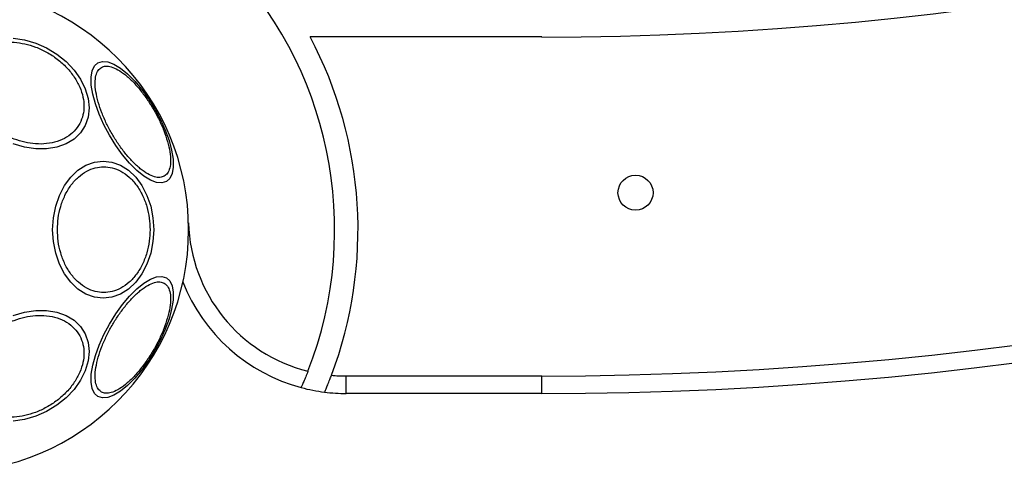
# Model space of a CAD drawing. Units: inches. Extents: x 43583 to 48804, y 35746 to 41971.
# Drawn here: x 45856 to 46025, y 37503 to 37581 of the extents above; entities that cross this region are included whole.
import ezdxf

# ---------------------------------------------------------------- set-up
doc = ezdxf.new("R2010")
doc.units = ezdxf.units.IN
doc.header["$MEASUREMENT"] = 0
doc.layers.add('001 MDP Equipment', color=5, linetype='Continuous')

# ---------------------------------------------------------------- blocks, each defined once
blk = doc.blocks.new('A$C5212cd78')
at = {"layer": '001 MDP Equipment', "linetype": 'Continuous', "lineweight": 25}
for p, q in [((-258.4, -1008.92), (-298.07, -1008.92)), ((-291.9, -1069.97), (-291.9, -1066.97)), ((-291.9, -1066.97), (-258.4, -1066.97)), ((-258.4, -1069.97), (-258.4, -1066.97)), ((-258.4, -1069.97), (-291.9, -1069.97))]:
    blk.add_line(p, q, dxfattribs=at)
at = {"layer": '001 MDP Equipment', "linetype": 'Continuous', "lineweight": 25, "flags": 128}
for points in [[(-346.96, -1027.81), (-348.88, -1027.24)], [(-348.88, -1009.12), (-346.96, -1009.41), (-345.04, -1009.97), (-343.18, -1010.8), (-341.43, -1011.87), (-339.85, -1013.14), (-338.49, -1014.58), (-337.38, -1016.14), (-336.57, -1017.78), (-336.07, -1019.44), (-335.9, -1021.07), (-336.07, -1022.63), (-336.57, -1024.07), (-337.38, -1025.34), (-338.49, -1026.41), (-339.85, -1027.24), (-341.43, -1027.81), (-343.18, -1028.1), (-345.04, -1028.1), (-346.96, -1027.81)], [(-334.41, -1013.34), (-333.64, -1013.11), (-332.72, -1013.19), (-331.67, -1013.58), (-330.53, -1014.28), (-329.33, -1015.25), (-328.1, -1016.48), (-326.88, -1017.92), (-325.72, -1019.53), (-324.64, -1021.27), (-323.68, -1023.07), (-322.87, -1024.88), (-322.23, -1026.65), (-321.78, -1028.33), (-321.53, -1029.86), (-321.5, -1031.2), (-321.68, -1032.3), (-322.07, -1033.14), (-322.66, -1033.69), (-323.43, -1033.92), (-324.35, -1033.84), (-325.39, -1033.45), (-326.54, -1032.75), (-327.74, -1031.77), (-328.97, -1030.55), (-330.18, -1029.11), (-331.35, -1027.49), (-332.43, -1025.76), (-333.39, -1023.96), (-334.2, -1022.15), (-334.84, -1020.37), (-335.29, -1018.7), (-335.53, -1017.17), (-335.57, -1015.83), (-335.38, -1014.72), (-334.99, -1013.89), (-334.41, -1013.34)], [(-324.84, -1041.92), (-324.97, -1043.96), (-325.36, -1045.94), (-326, -1047.8), (-326.86, -1049.47), (-327.93, -1050.92), (-329.17, -1052.1), (-330.53, -1052.96), (-331.99, -1053.49), (-333.5, -1053.67), (-335, -1053.49), (-336.46, -1052.96), (-337.83, -1052.1), (-339.06, -1050.92), (-340.13, -1049.47), (-341, -1047.8), (-341.63, -1045.94), (-342.02, -1043.96), (-342.16, -1041.92), (-342.02, -1039.89), (-341.63, -1037.91), (-341, -1036.05), (-340.13, -1034.37), (-339.06, -1032.93), (-337.83, -1031.75), (-336.46, -1030.89), (-335, -1030.36), (-333.5, -1030.18), (-331.99, -1030.36), (-330.53, -1030.89), (-329.17, -1031.75), (-327.93, -1032.93), (-326.86, -1034.37), (-326, -1036.05), (-325.36, -1037.91), (-324.97, -1039.89), (-324.84, -1041.92)], [(-322.66, -1050.16), (-322.07, -1050.71), (-321.68, -1051.55), (-321.5, -1052.65), (-321.53, -1053.99), (-321.78, -1055.52), (-322.23, -1057.2), (-322.87, -1058.97), (-323.68, -1060.78), (-324.64, -1062.58), (-325.72, -1064.32), (-326.88, -1065.93), (-328.1, -1067.37), (-329.33, -1068.6), (-330.53, -1069.57), (-331.67, -1070.27), (-332.72, -1070.66), (-333.64, -1070.74), (-334.41, -1070.51), (-334.99, -1069.96), (-335.38, -1069.13), (-335.57, -1068.02), (-335.53, -1066.68), (-335.29, -1065.15), (-334.84, -1063.48), (-334.2, -1061.7), (-333.39, -1059.89), (-332.43, -1058.09), (-331.35, -1056.36), (-330.18, -1054.74), (-328.97, -1053.3), (-327.74, -1052.08), (-326.54, -1051.1), (-325.39, -1050.4), (-324.35, -1050.01), (-323.43, -1049.93), (-322.66, -1050.16)], [(-346.96, -1074.44), (-348.88, -1074.73)], [(-348.88, -1056.61), (-346.96, -1056.04), (-345.04, -1055.75), (-343.18, -1055.75), (-341.43, -1056.04), (-339.85, -1056.61), (-338.49, -1057.44), (-337.38, -1058.51), (-336.57, -1059.78), (-336.07, -1061.22), (-335.9, -1062.78), (-336.07, -1064.41), (-336.57, -1066.07), (-337.38, -1067.71), (-338.49, -1069.27), (-339.85, -1070.71), (-341.43, -1071.98), (-343.18, -1073.05), (-345.04, -1073.88), (-346.96, -1074.44)]]:
    blk.add_lwpolyline(points, dxfattribs=at)
at = {"layer": '001 MDP Equipment', "linetype": 'Continuous', "lineweight": 25}
blk.add_circle((-242.37, -1035.6), 3, dxfattribs=at)
for centre, radius, start, end in [((-258.4, -443.95), 564.98, 270, 313.2783), ((-258.4, -443.95), 623.03, 270, 313.43863), ((-258.4, -443.95), 626.03, 270, 313.16274), ((-360.42, -1041.92), 66.55, 338.6351, 177.2942), ((-360.42, -1041.92), 41.55, 270, 90), ((-360.42, -1041.92), 70.55, 339.3051, 27.8886), ((-291.9, -1039.97), 27, 181.6301, 255.97), ((-291.9, -1039.97), 30, 201.3122, 255.1004), ((-291.9, -1039.97), 27, 264.6351, 270), ((-291.9, -1039.97), 30, 255.1004, 262.9348), ((-291.9, -1039.97), 30, 262.9348, 270)]:
    blk.add_arc(centre, radius, start, end, dxfattribs=at)
for points, knots in [([(-346.91, -1026.95), (-347.53, -1026.78), (-348.8, -1026.44), (-350.69, -1025.55), (-352.5, -1024.37), (-354.12, -1022.91), (-355.44, -1021.27), (-356.38, -1019.55), (-356.92, -1017.86), (-357.09, -1016.25), (-356.92, -1014.72), (-356.38, -1013.27), (-355.44, -1011.97), (-354.12, -1010.91), (-352.5, -1010.18), (-350.69, -1009.81), (-348.8, -1009.76), (-347.53, -1009.99), (-346.91, -1010.1)], [0, 0, 0, 0, 0.058258, 0.120006, 0.18432, 0.25, 0.31568, 0.379994, 0.441742, 0.5, 0.558258, 0.620006, 0.68432, 0.75, 0.81568, 0.879994, 0.941742, 1, 1, 1, 1]), ([(-346.91, -1010.1), (-346.29, -1010.26), (-345.02, -1010.6), (-343.13, -1011.49), (-341.32, -1012.67), (-339.7, -1014.13), (-338.39, -1015.77), (-337.45, -1017.49), (-336.9, -1019.18), (-336.73, -1020.79), (-336.9, -1022.33), (-337.45, -1023.78), (-338.39, -1025.08), (-339.7, -1026.13), (-341.32, -1026.87), (-343.13, -1027.24), (-345.02, -1027.29), (-346.29, -1027.06), (-346.91, -1026.95)], [0, 0, 0, 0, 0.058258, 0.120006, 0.18432, 0.25, 0.31568, 0.379994, 0.441742, 0.5, 0.558258, 0.620006, 0.68432, 0.75, 0.81568, 0.879994, 0.941742, 1, 1, 1, 1]), ([(-323.04, -1032.76), (-323.28, -1032.86), (-323.76, -1033.06), (-324.72, -1032.92), (-325.86, -1032.43), (-327.13, -1031.55), (-328.45, -1030.33), (-329.75, -1028.85), (-330.94, -1027.22), (-332, -1025.52), (-332.95, -1023.74), (-333.76, -1021.9), (-334.39, -1020.04), (-334.79, -1018.28), (-334.92, -1016.74), (-334.77, -1015.51), (-334.41, -1014.61), (-334, -1014.29), (-333.8, -1014.13)], [0, 0, 0, 0, 0.058258, 0.120006, 0.18432, 0.25, 0.31568, 0.379994, 0.441742, 0.5, 0.558258, 0.620006, 0.68432, 0.75, 0.81568, 0.879994, 0.941742, 1, 1, 1, 1]), ([(-333.8, -1014.13), (-333.56, -1014.04), (-333.08, -1013.84), (-332.11, -1013.98), (-330.98, -1014.47), (-329.71, -1015.35), (-328.39, -1016.57), (-327.09, -1018.05), (-325.9, -1019.68), (-324.83, -1021.38), (-323.89, -1023.15), (-323.08, -1025), (-322.45, -1026.86), (-322.05, -1028.62), (-321.92, -1030.16), (-322.06, -1031.39), (-322.43, -1032.29), (-322.84, -1032.61), (-323.04, -1032.76)], [0, 0, 0, 0, 0.058258, 0.120006, 0.18432, 0.25, 0.31568, 0.379994, 0.441742, 0.5, 0.558258, 0.620006, 0.68432, 0.75, 0.81568, 0.879994, 0.941742, 1, 1, 1, 1]), ([(-341.33, -1041.92), (-341.3, -1041.27), (-341.25, -1039.92), (-340.81, -1037.91), (-340.08, -1035.99), (-339.05, -1034.26), (-337.78, -1032.87), (-336.36, -1031.87), (-334.88, -1031.29), (-333.4, -1031.11), (-331.92, -1031.29), (-330.44, -1031.87), (-329.02, -1032.87), (-327.75, -1034.26), (-326.72, -1035.99), (-325.99, -1037.91), (-325.55, -1039.92), (-325.49, -1041.27), (-325.47, -1041.92)], [0, 0, 0, 0, 0.058258, 0.120006, 0.18432, 0.25, 0.31568, 0.379994, 0.441742, 0.5, 0.558258, 0.620006, 0.68432, 0.75, 0.81568, 0.879994, 0.941742, 1, 1, 1, 1]), ([(-325.47, -1041.92), (-325.49, -1042.58), (-325.55, -1043.93), (-325.99, -1045.94), (-326.72, -1047.86), (-327.75, -1049.58), (-329.02, -1050.98), (-330.44, -1051.98), (-331.92, -1052.56), (-333.4, -1052.74), (-334.88, -1052.56), (-336.36, -1051.98), (-337.78, -1050.98), (-339.05, -1049.58), (-340.08, -1047.86), (-340.81, -1045.94), (-341.25, -1043.93), (-341.3, -1042.58), (-341.33, -1041.92)], [0, 0, 0, 0, 0.058258, 0.120006, 0.18432, 0.25, 0.31568, 0.379994, 0.441742, 0.5, 0.558258, 0.620006, 0.68432, 0.75, 0.81568, 0.879994, 0.941742, 1, 1, 1, 1]), ([(-333.8, -1069.72), (-334, -1069.56), (-334.41, -1069.24), (-334.77, -1068.34), (-334.92, -1067.11), (-334.79, -1065.57), (-334.39, -1063.81), (-333.76, -1061.95), (-332.95, -1060.11), (-332, -1058.33), (-330.94, -1056.63), (-329.75, -1055), (-328.45, -1053.52), (-327.13, -1052.3), (-325.86, -1051.42), (-324.72, -1050.93), (-323.76, -1050.79), (-323.28, -1050.99), (-323.04, -1051.09)], [0, 0, 0, 0, 0.058258, 0.120006, 0.18432, 0.25, 0.31568, 0.379994, 0.441742, 0.5, 0.558258, 0.620006, 0.68432, 0.75, 0.81568, 0.879994, 0.941742, 1, 1, 1, 1]), ([(-323.04, -1051.09), (-322.84, -1051.24), (-322.43, -1051.56), (-322.06, -1052.46), (-321.92, -1053.69), (-322.05, -1055.23), (-322.45, -1056.99), (-323.08, -1058.85), (-323.89, -1060.7), (-324.83, -1062.47), (-325.9, -1064.17), (-327.09, -1065.8), (-328.39, -1067.28), (-329.71, -1068.5), (-330.98, -1069.38), (-332.11, -1069.87), (-333.08, -1070.01), (-333.56, -1069.81), (-333.8, -1069.72)], [0, 0, 0, 0, 0.058258, 0.120006, 0.18432, 0.25, 0.31568, 0.379994, 0.441742, 0.5, 0.558258, 0.620006, 0.68432, 0.75, 0.81568, 0.879994, 0.941742, 1, 1, 1, 1]), ([(-346.91, -1056.9), (-346.29, -1056.79), (-345.02, -1056.56), (-343.13, -1056.61), (-341.32, -1056.98), (-339.7, -1057.72), (-338.39, -1058.77), (-337.45, -1060.07), (-336.9, -1061.52), (-336.73, -1063.06), (-336.9, -1064.67), (-337.45, -1066.36), (-338.39, -1068.08), (-339.7, -1069.72), (-341.32, -1071.18), (-343.13, -1072.36), (-345.02, -1073.25), (-346.29, -1073.59), (-346.91, -1073.75)], [0, 0, 0, 0, 0.058258, 0.120006, 0.18432, 0.25, 0.31568, 0.379994, 0.441742, 0.5, 0.558258, 0.620006, 0.68432, 0.75, 0.81568, 0.879994, 0.941742, 1, 1, 1, 1]), ([(-346.91, -1073.75), (-347.53, -1073.86), (-348.8, -1074.09), (-350.69, -1074.04), (-352.5, -1073.67), (-354.12, -1072.94), (-355.44, -1071.88), (-356.38, -1070.58), (-356.92, -1069.13), (-357.09, -1067.6), (-356.92, -1065.99), (-356.38, -1064.3), (-355.44, -1062.58), (-354.12, -1060.94), (-352.5, -1059.48), (-350.69, -1058.3), (-348.8, -1057.41), (-347.53, -1057.07), (-346.91, -1056.9)], [0, 0, 0, 0, 0.058258, 0.120006, 0.18432, 0.25, 0.31568, 0.379994, 0.441742, 0.5, 0.558258, 0.620006, 0.68432, 0.75, 0.81568, 0.879994, 0.941742, 1, 1, 1, 1]), ([(-298.44, -1066.17), (-298.57, -1066.49), (-298.82, -1067.13), (-299.18, -1067.97), (-299.45, -1068.6), (-299.59, -1068.92), (-299.61, -1068.95), (-299.61, -1068.97)], [0, 0, 0, 0, 0.217104, 0.434215, 0.650902, 0.865632, 1, 1, 1, 1]), ([(-295.59, -1069.75), (-295.58, -1069.72), (-295.55, -1069.66), (-295.35, -1069.19), (-295.07, -1068.5), (-294.74, -1067.68), (-294.52, -1067.11), (-294.42, -1066.86)], [0, 0, 0, 0, 0.204507, 0.408885, 0.616883, 0.83259, 1, 1, 1, 1])]:
    blk.add_open_spline(points, degree=3, knots=knots, dxfattribs=at)

msp = doc.modelspace()

# ---------------------------------------------------------------- block references
msp.add_blockref('A$C5212cd78', (46203.91, 38586.97))

doc.saveas('drawing.dxf')
